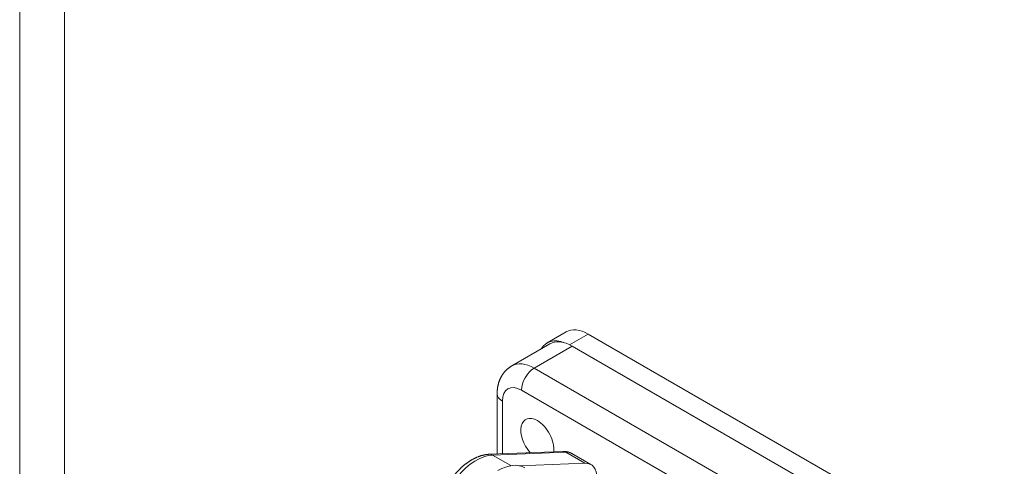
# Model space of a CAD drawing. Units: millimetres. Extents: x 0 to 420, y 0 to 297.
# Drawn here: x 0 to 110, y 99 to 148 of the extents above; entities that cross this region are included whole.
import ezdxf

# ---------------------------------------------------------------- set-up
doc = ezdxf.new("R2010")
doc.units = ezdxf.units.MM
doc.layers.add('1', color=7, linetype='Continuous', true_color=0xffffff)
doc.layers.add('256', color=7, linetype='Continuous', true_color=0xffffff)

msp = doc.modelspace()

# ---------------------------------------------------------------- linework, layer by layer
at = {"layer": '1', "color": 155, "linetype": 'Continuous', "lineweight": 18}
for p, q in [((60.819, 113.743), (58.698, 112.519)), ((109.585, 86.76), (63.269, 113.501)), ((59.001, 112.401), (54.759, 109.952)), ((107.463, 85.617), (61.501, 112.153)), ((53.137, 106.846), (53.137, 100.152)), ((60.453, 100.438), (52.28, 100.12)), ((63.576, 98.973), (61.455, 100.198)), ((55.618, 98.843), (62.912, 99.126))]:
    msp.add_line(p, q, dxfattribs=at)
at = {"layer": '1', "color": 155, "linetype": 'Continuous', "lineweight": 13}
for p, q in [((61.206, 112.31), (63.269, 113.501)), ((61.501, 112.153), (57.259, 109.704)), ((103.221, 83.168), (57.259, 109.704)), ((101.807, 80.718), (55.845, 107.254)), ((53.723, 106.03), (53.723, 100.176)), ((52.617, 100.033), (60.791, 100.351)), ((54.661, 98.853), (52.617, 100.033)), ((62.912, 99.126), (60.791, 100.351))]:
    msp.add_line(p, q, dxfattribs=at)
at = {"layer": '1', "color": 155, "linetype": 'Continuous', "lineweight": 18}
for centre, major_axis, start_param, end_param in [((63.269, 109.5), (2.45, -4.244), 2.3561945, 3.1415927), ((61.148, 108.275), (2.45, -4.244), 2.5078009, 3.4646858), ((61.501, 108.071), (2.5, -4.33), 2.3561945, 3.1415927), ((57.612, 101.743), (1.3, -2.252), 2.3561945, 5.0462814), ((57.612, 101.743), (1.3, -2.252), 0.646579, 2.3561945), ((53.228, 93.415), (3, 5.196), 6.2831404, 7.0685886), ((61.926, 96.115), (-1.65, -2.858), 2.3561945, 3.4906597)]:
    msp.add_ellipse(centre, major_axis=major_axis, ratio=0.5773503, start_param=start_param, end_param=end_param, dxfattribs=at)
at = {"layer": '1', "color": 155, "linetype": 'Continuous', "lineweight": 13}
for centre, major_axis, ratio, start_param, end_param in [((57.259, 105.621), (2.5, -4.33), 0.5773503, 2.3561945, 3.1415927), ((57.259, 108.071), (1, 1.732), 0.5773503, 0.7853982, 2.3561945), ((55.845, 104.805), (1.5, -2.598), 0.5773503, 2.3561945, 3.9269908), ((55.137, 106.846), (-2, 0), 0.5773503, 0, 0.7853982), ((50.824, 94.558), (-3, -5.196), 0.5773503, 3.4906597, 4.446366), ((52.318, 99.121), (-0.039, 0.999), 0.7672555, 5.8326698, 6.2831938), ((60.492, 99.439), (-0.039, 0.999), 0.7672555, 5.8326698, 6.2831938), ((59.805, 97.34), (-1.65, -2.858), 0.5773503, 3.1415812, 3.4906597)]:
    msp.add_ellipse(centre, major_axis=major_axis, ratio=ratio, start_param=start_param, end_param=end_param, dxfattribs=at)
at = {"layer": '1', "color": 155, "linetype": 'Continuous', "lineweight": 18}
for points, knots in [([(54.759, 109.951), (54.743, 109.942), (54.706, 109.92), (54.648, 109.885), (54.587, 109.845), (54.526, 109.803), (54.467, 109.76), (54.408, 109.715), (54.351, 109.669), (54.294, 109.621), (54.239, 109.573), (54.185, 109.522), (54.132, 109.471), (54.081, 109.418), (54.03, 109.363), (53.981, 109.308), (53.933, 109.251), (53.886, 109.193), (53.84, 109.133), (53.796, 109.072), (53.753, 109.01), (53.711, 108.947), (53.671, 108.883), (53.632, 108.817), (53.594, 108.751), (53.558, 108.683), (53.523, 108.614), (53.49, 108.544), (53.458, 108.473), (53.427, 108.4), (53.398, 108.327), (53.37, 108.252), (53.344, 108.176), (53.319, 108.1), (53.296, 108.022), (53.274, 107.943), (53.254, 107.864), (53.235, 107.783), (53.218, 107.701), (53.203, 107.618), (53.189, 107.535), (53.177, 107.451), (53.166, 107.365), (53.157, 107.279), (53.15, 107.193), (53.144, 107.105), (53.14, 107.017), (53.138, 106.931), (53.137, 106.874), (53.137, 106.846)], [0, 0, 0, 0, 0.0151009, 0.0351275, 0.0551496, 0.0751718, 0.0951988, 0.1152353, 0.135286, 0.1553558, 0.1754495, 0.1955719, 0.2157279, 0.2359226, 0.2561609, 0.276448, 0.296789, 0.3171892, 0.3376537, 0.3581879, 0.378797, 0.3994865, 0.4202617, 0.4411278, 0.4620901, 0.4831538, 0.504324, 0.5256054, 0.5470027, 0.5685204, 0.5901624, 0.6119324, 0.6338335, 0.6558684, 0.6780391, 0.7003468, 0.722792, 0.7453745, 0.7680928, 0.7909449, 0.8139275, 0.8370364, 0.8602664, 0.8836115, 0.9070646, 0.9306179, 0.954263, 0.9779907, 1, 1, 1, 1]), ([(52.28, 100.12), (52.264, 100.119), (52.223, 100.117), (52.157, 100.113), (52.08, 100.106), (52.003, 100.098), (51.926, 100.088), (51.848, 100.076), (51.769, 100.062), (51.691, 100.046), (51.612, 100.029), (51.532, 100.009), (51.453, 99.988), (51.373, 99.966), (51.294, 99.941), (51.214, 99.915), (51.133, 99.887), (51.053, 99.857), (50.973, 99.825), (50.893, 99.792), (50.813, 99.757), (50.733, 99.72), (50.653, 99.682), (50.573, 99.642), (50.493, 99.6), (50.414, 99.557), (50.335, 99.513), (50.256, 99.466), (50.177, 99.419), (50.098, 99.369), (50.02, 99.319), (49.943, 99.267), (49.865, 99.213), (49.788, 99.158), (49.712, 99.102), (49.635, 99.044), (49.56, 98.985), (49.484, 98.924), (49.41, 98.863), (49.335, 98.8), (49.262, 98.736), (49.188, 98.67), (49.116, 98.604), (49.044, 98.536), (48.972, 98.467), (48.901, 98.397), (48.831, 98.326), (48.762, 98.254), (48.693, 98.18), (48.624, 98.106), (48.557, 98.031), (48.49, 97.954), (48.424, 97.877), (48.358, 97.799), (48.293, 97.72), (48.229, 97.64), (48.18, 97.577), (48.153, 97.541), (48.146, 97.532)], [0, 0, 0, 0, 0.0104679, 0.0278016, 0.0451897, 0.0626601, 0.0802116, 0.0978429, 0.1155518, 0.1333359, 0.1511924, 0.169118, 0.187109, 0.2051616, 0.2232717, 0.2414348, 0.2596467, 0.2779028, 0.2961985, 0.3145295, 0.3328914, 0.3512799, 0.3696909, 0.3881206, 0.4065653, 0.4250215, 0.4434861, 0.4619562, 0.480429, 0.4989016, 0.5173716, 0.5358373, 0.5542971, 0.5727495, 0.5911932, 0.6096274, 0.6280511, 0.6464636, 0.6648644, 0.683253, 0.7016293, 0.7199929, 0.7383438, 0.7566819, 0.7750075, 0.7933206, 0.8116214, 0.8299103, 0.8481874, 0.8664532, 0.8847081, 0.9029525, 0.9211869, 0.9394117, 0.9576274, 0.9758346, 0.9940339, 1, 1, 1, 1]), ([(61.454, 100.197), (61.446, 100.202), (61.422, 100.216), (61.38, 100.238), (61.33, 100.264), (61.278, 100.287), (61.226, 100.309), (61.173, 100.329), (61.12, 100.347), (61.066, 100.364), (61.011, 100.379), (60.955, 100.393), (60.899, 100.405), (60.843, 100.415), (60.786, 100.423), (60.728, 100.43), (60.67, 100.435), (60.611, 100.438), (60.552, 100.44), (60.5, 100.439), (60.466, 100.438), (60.453, 100.438)], [0, 0, 0, 0, 0.0270347, 0.0810876, 0.1351256, 0.1891746, 0.2432609, 0.2974104, 0.3516494, 0.4060043, 0.4605012, 0.5151664, 0.5700263, 0.6251069, 0.6804341, 0.7360336, 0.7919304, 0.8481488, 0.9047122, 0.9616429, 1, 1, 1, 1])]:
    msp.add_open_spline(points, degree=3, knots=knots, dxfattribs=at)
at = {"layer": '256', "color": 163, "linetype": 'Continuous', "lineweight": 13}
msp.add_line((0, 0), (0, 297), dxfattribs=at)
at = {"layer": '256', "color": 163, "linetype": 'Continuous', "lineweight": 18}
msp.add_line((5, 5), (5, 292), dxfattribs=at)

doc.saveas('drawing.dxf')
